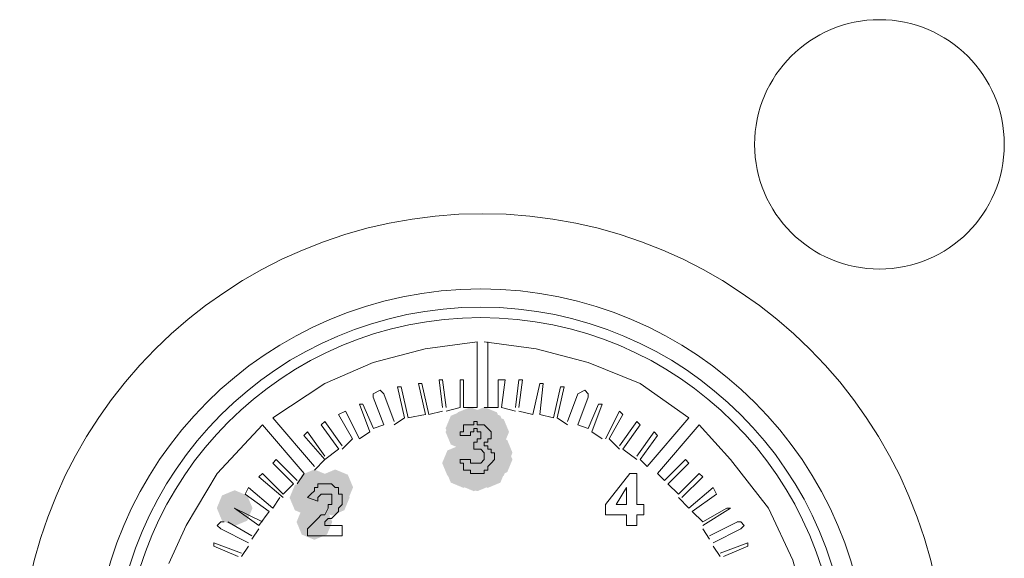
# Paper-space layout 'Rozvržení1' of a CAD drawing. Units: inches. Extents: x 0.1 to 10.3, y 1.2 to 6.9.
# Drawn here: x 2.8 to 2.9, y 4.3 to 4.4 of the extents above; entities that cross this region are included whole.
import ezdxf

# ---------------------------------------------------------------- set-up
doc = ezdxf.new("R2010")
doc.units = ezdxf.units.IN
doc.header["$MEASUREMENT"] = 0

psp = doc.layouts.new('Rozvržení1')

# ---------------------------------------------------------------- hatches: boundary and pattern name
h = psp.add_hatch(color=0)
h.dxf.hatch_style = 2
h.paths.add_polyline_path([(2.83961, 4.33096), (2.83769, 4.33176), (2.83689, 4.33368), (2.83769, 4.3356), (2.83961, 4.3364), (2.84153, 4.3356), (2.84233, 4.33368), (2.84153, 4.33176)])
h = psp.add_hatch(color=0)
h.dxf.hatch_style = 2
h.paths.add_polyline_path([(2.83961, 4.33096), (2.83769, 4.33176), (2.83689, 4.33368), (2.83769, 4.3356), (2.83961, 4.3364), (2.84153, 4.3356), (2.84233, 4.33368), (2.84153, 4.33176)])
h = psp.add_hatch(color=0)
h.dxf.hatch_style = 2
h.paths.add_polyline_path([(2.83961, 4.33096), (2.83769, 4.33176), (2.83689, 4.33368), (2.83769, 4.3356), (2.83961, 4.3364), (2.84153, 4.3356), (2.84233, 4.33368), (2.84153, 4.33176)])
h = psp.add_hatch(color=0)
h.dxf.hatch_style = 2
h.paths.add_polyline_path([(2.83961, 4.33043), (2.83769, 4.33122), (2.83689, 4.33314), (2.83769, 4.33506), (2.83961, 4.33586), (2.84153, 4.33506), (2.84233, 4.33314), (2.84153, 4.33122)])
h = psp.add_hatch(color=0)
h.dxf.hatch_style = 2
h.paths.add_polyline_path([(2.84066, 4.33149), (2.83875, 4.33229), (2.83795, 4.33421), (2.83875, 4.33613), (2.84066, 4.33692), (2.84258, 4.33613), (2.84338, 4.33421), (2.84258, 4.33229)])
h = psp.add_hatch(color=0)
h.dxf.hatch_style = 2
h.paths.add_polyline_path([(2.84066, 4.33149), (2.83875, 4.33229), (2.83795, 4.33421), (2.83875, 4.33613), (2.84066, 4.33692), (2.84258, 4.33613), (2.84338, 4.33421), (2.84258, 4.33229)])
h = psp.add_hatch(color=0)
h.dxf.hatch_style = 2
h.paths.add_polyline_path([(2.84066, 4.33043), (2.83875, 4.33122), (2.83795, 4.33314), (2.83875, 4.33506), (2.84066, 4.33586), (2.84258, 4.33506), (2.84338, 4.33314), (2.84258, 4.33122)])
h = psp.add_hatch(color=0)
h.dxf.hatch_style = 2
h.paths.add_polyline_path([(2.84066, 4.33043), (2.83875, 4.33122), (2.83795, 4.33314), (2.83875, 4.33506), (2.84066, 4.33586), (2.84258, 4.33506), (2.84338, 4.33314), (2.84258, 4.33122)])
h = psp.add_hatch(color=0)
h.dxf.hatch_style = 2
h.paths.add_polyline_path([(2.84172, 4.33043), (2.8398, 4.33122), (2.839, 4.33314), (2.8398, 4.33506), (2.84172, 4.33586), (2.84364, 4.33506), (2.84444, 4.33314), (2.84364, 4.33122)])
h = psp.add_hatch(color=0)
h.dxf.hatch_style = 2
h.paths.add_polyline_path([(2.84225, 4.33043), (2.84033, 4.33122), (2.83953, 4.33314), (2.84033, 4.33506), (2.84225, 4.33586), (2.84417, 4.33506), (2.84497, 4.33314), (2.84417, 4.33122)])
h = psp.add_hatch(color=0)
h.dxf.hatch_style = 2
h.paths.add_polyline_path([(2.84278, 4.33149), (2.84086, 4.33229), (2.84006, 4.33421), (2.84086, 4.33613), (2.84278, 4.33692), (2.8447, 4.33613), (2.84549, 4.33421), (2.8447, 4.33229)])
h = psp.add_hatch(color=0)
h.dxf.hatch_style = 2
h.paths.add_polyline_path([(2.84278, 4.33149), (2.84086, 4.33229), (2.84006, 4.33421), (2.84086, 4.33613), (2.84278, 4.33692), (2.8447, 4.33613), (2.84549, 4.33421), (2.8447, 4.33229)])
h = psp.add_hatch(color=0)
h.dxf.hatch_style = 2
h.paths.add_polyline_path([(2.84331, 4.33096), (2.84139, 4.33176), (2.84059, 4.33368), (2.84139, 4.3356), (2.84331, 4.3364), (2.84523, 4.3356), (2.84602, 4.33368), (2.84523, 4.33176)])
h = psp.add_hatch(color=0)
h.dxf.hatch_style = 2
h.paths.add_polyline_path([(2.84331, 4.33096), (2.84139, 4.33176), (2.84059, 4.33368), (2.84139, 4.3356), (2.84331, 4.3364), (2.84523, 4.3356), (2.84602, 4.33368), (2.84523, 4.33176)])
h = psp.add_hatch(color=0)
h.dxf.hatch_style = 2
h.paths.add_polyline_path([(2.84331, 4.33096), (2.84139, 4.33176), (2.84059, 4.33368), (2.84139, 4.3356), (2.84331, 4.3364), (2.84523, 4.3356), (2.84602, 4.33368), (2.84523, 4.33176)])
h = psp.add_hatch(color=0)
h.dxf.hatch_style = 2
h.paths.add_polyline_path([(2.84383, 4.33043), (2.84191, 4.33122), (2.84111, 4.33314), (2.84191, 4.33506), (2.84383, 4.33586), (2.84575, 4.33506), (2.84655, 4.33314), (2.84575, 4.33122)])
h = psp.add_hatch(color=0)
h.dxf.hatch_style = 2
h.paths.add_polyline_path([(2.8412, 4.32885), (2.83928, 4.32965), (2.83848, 4.33157), (2.83928, 4.33349), (2.8412, 4.33429), (2.84312, 4.33349), (2.84391, 4.33157), (2.84312, 4.32965)])
h = psp.add_hatch(color=0)
h.dxf.hatch_style = 2
h.paths.add_polyline_path([(2.84172, 4.32885), (2.8398, 4.32965), (2.839, 4.33157), (2.8398, 4.33349), (2.84172, 4.33429), (2.84364, 4.33349), (2.84444, 4.33157), (2.84364, 4.32965)])
h = psp.add_hatch(color=0)
h.dxf.hatch_style = 2
h.paths.add_polyline_path([(2.84225, 4.32938), (2.84033, 4.33018), (2.83953, 4.3321), (2.84033, 4.33401), (2.84225, 4.33481), (2.84417, 4.33401), (2.84497, 4.3321), (2.84417, 4.33018)])
h = psp.add_hatch(color=0)
h.dxf.hatch_style = 2
h.paths.add_polyline_path([(2.84225, 4.32938), (2.84033, 4.33018), (2.83953, 4.3321), (2.84033, 4.33401), (2.84225, 4.33481), (2.84417, 4.33401), (2.84497, 4.3321), (2.84417, 4.33018)])
h = psp.add_hatch(color=0)
h.dxf.hatch_style = 2
h.paths.add_polyline_path([(2.84331, 4.32938), (2.84139, 4.33018), (2.84059, 4.3321), (2.84139, 4.33401), (2.84331, 4.33481), (2.84523, 4.33401), (2.84602, 4.3321), (2.84523, 4.33018)])
h = psp.add_hatch(color=0)
h.dxf.hatch_style = 2
h.paths.add_polyline_path([(2.84331, 4.32885), (2.84139, 4.32965), (2.84059, 4.33157), (2.84139, 4.33349), (2.84331, 4.33429), (2.84523, 4.33349), (2.84602, 4.33157), (2.84523, 4.32965)])
h = psp.add_hatch(color=0)
h.dxf.hatch_style = 2
h.paths.add_polyline_path([(2.8412, 4.32779), (2.83928, 4.32859), (2.83848, 4.33051), (2.83928, 4.33243), (2.8412, 4.33323), (2.84312, 4.33243), (2.84391, 4.33051), (2.84312, 4.32859)])
h = psp.add_hatch(color=0)
h.dxf.hatch_style = 2
h.paths.add_polyline_path([(2.84172, 4.32779), (2.8398, 4.32859), (2.839, 4.33051), (2.8398, 4.33243), (2.84172, 4.33323), (2.84364, 4.33243), (2.84444, 4.33051), (2.84364, 4.32859)])
h = psp.add_hatch(color=0)
h.dxf.hatch_style = 2
h.paths.add_polyline_path([(2.84225, 4.32779), (2.84033, 4.32859), (2.83953, 4.33051), (2.84033, 4.33243), (2.84225, 4.33323), (2.84417, 4.33243), (2.84497, 4.33051), (2.84417, 4.32859)])
h = psp.add_hatch(color=0)
h.dxf.hatch_style = 2
h.paths.add_polyline_path([(2.84278, 4.32832), (2.84086, 4.32911), (2.84006, 4.33103), (2.84086, 4.33295), (2.84278, 4.33375), (2.8447, 4.33295), (2.84549, 4.33103), (2.8447, 4.32911)])
h = psp.add_hatch(color=0)
h.dxf.hatch_style = 2
h.paths.add_polyline_path([(2.84278, 4.32727), (2.84086, 4.32806), (2.84006, 4.32998), (2.84086, 4.3319), (2.84278, 4.3327), (2.8447, 4.3319), (2.84549, 4.32998), (2.8447, 4.32806)])
h = psp.add_hatch(color=0)
h.dxf.hatch_style = 2
h.paths.add_polyline_path([(2.84331, 4.32779), (2.84139, 4.32859), (2.84059, 4.33051), (2.84139, 4.33243), (2.84331, 4.33323), (2.84523, 4.33243), (2.84602, 4.33051), (2.84523, 4.32859)])
h = psp.add_hatch(color=0)
h.dxf.hatch_style = 2
h.paths.add_polyline_path([(2.84436, 4.32727), (2.84244, 4.32806), (2.84164, 4.32998), (2.84244, 4.3319), (2.84436, 4.3327), (2.84628, 4.3319), (2.84707, 4.32998), (2.84628, 4.32806)])
h = psp.add_hatch(color=0)
h.dxf.hatch_style = 2
h.paths.add_polyline_path([(2.84066, 4.32622), (2.83875, 4.32702), (2.83795, 4.32894), (2.83875, 4.33085), (2.84066, 4.33165), (2.84258, 4.33085), (2.84338, 4.32894), (2.84258, 4.32702)])
h = psp.add_hatch(color=0)
h.dxf.hatch_style = 2
h.paths.add_polyline_path([(2.84066, 4.32622), (2.83875, 4.32702), (2.83795, 4.32894), (2.83875, 4.33085), (2.84066, 4.33165), (2.84258, 4.33085), (2.84338, 4.32894), (2.84258, 4.32702)])
h = psp.add_hatch(color=0)
h.dxf.hatch_style = 2
h.paths.add_polyline_path([(2.84278, 4.32674), (2.84086, 4.32754), (2.84006, 4.32946), (2.84086, 4.33138), (2.84278, 4.33218), (2.8447, 4.33138), (2.84549, 4.32946), (2.8447, 4.32754)])
h = psp.add_hatch(color=0)
h.dxf.hatch_style = 2
h.paths.add_polyline_path([(2.84278, 4.32622), (2.84086, 4.32702), (2.84006, 4.32894), (2.84086, 4.33085), (2.84278, 4.33165), (2.8447, 4.33085), (2.84549, 4.32894), (2.8447, 4.32702)])
h = psp.add_hatch(color=0)
h.dxf.hatch_style = 2
h.paths.add_polyline_path([(2.84436, 4.32622), (2.84244, 4.32702), (2.84164, 4.32894), (2.84244, 4.33085), (2.84436, 4.33165), (2.84628, 4.33085), (2.84707, 4.32894), (2.84628, 4.32702)])
h = psp.add_hatch(color=0)
h.dxf.hatch_style = 2
h.paths.add_polyline_path([(2.84436, 4.32622), (2.84244, 4.32702), (2.84164, 4.32894), (2.84244, 4.33085), (2.84436, 4.33165), (2.84628, 4.33085), (2.84707, 4.32894), (2.84628, 4.32702)])
h = psp.add_hatch(color=0)
h.dxf.hatch_style = 2
h.paths.add_polyline_path([(2.84436, 4.32622), (2.84244, 4.32702), (2.84164, 4.32894), (2.84244, 4.33085), (2.84436, 4.33165), (2.84628, 4.33085), (2.84707, 4.32894), (2.84628, 4.32702)])
h = psp.add_hatch(color=0)
h.dxf.hatch_style = 2
h.paths.add_polyline_path([(2.83909, 4.32568), (2.83717, 4.32648), (2.83637, 4.3284), (2.83717, 4.33032), (2.83909, 4.33112), (2.841, 4.33032), (2.8418, 4.3284), (2.841, 4.32648)])
h = psp.add_hatch(color=0)
h.dxf.hatch_style = 2
h.paths.add_polyline_path([(2.83909, 4.32568), (2.83717, 4.32648), (2.83637, 4.3284), (2.83717, 4.33032), (2.83909, 4.33112), (2.841, 4.33032), (2.8418, 4.3284), (2.841, 4.32648)])
h = psp.add_hatch(color=0)
h.dxf.hatch_style = 2
h.paths.add_polyline_path([(2.83961, 4.32462), (2.83769, 4.32542), (2.83689, 4.32734), (2.83769, 4.32926), (2.83961, 4.33005), (2.84153, 4.32926), (2.84233, 4.32734), (2.84153, 4.32542)])
h = psp.add_hatch(color=0)
h.dxf.hatch_style = 2
h.paths.add_polyline_path([(2.84013, 4.32462), (2.83821, 4.32542), (2.83742, 4.32734), (2.83821, 4.32926), (2.84013, 4.33005), (2.84205, 4.32926), (2.84285, 4.32734), (2.84205, 4.32542)])
h = psp.add_hatch(color=0)
h.dxf.hatch_style = 2
h.paths.add_polyline_path([(2.84066, 4.32462), (2.83875, 4.32542), (2.83795, 4.32734), (2.83875, 4.32926), (2.84066, 4.33005), (2.84258, 4.32926), (2.84338, 4.32734), (2.84258, 4.32542)])
h = psp.add_hatch(color=0)
h.dxf.hatch_style = 2
h.paths.add_polyline_path([(2.8412, 4.32568), (2.83928, 4.32648), (2.83848, 4.3284), (2.83928, 4.33032), (2.8412, 4.33112), (2.84312, 4.33032), (2.84391, 4.3284), (2.84312, 4.32648)])
h = psp.add_hatch(color=0)
h.dxf.hatch_style = 2
h.paths.add_polyline_path([(2.84172, 4.32568), (2.8398, 4.32648), (2.839, 4.3284), (2.8398, 4.33032), (2.84172, 4.33112), (2.84364, 4.33032), (2.84444, 4.3284), (2.84364, 4.32648)])
h = psp.add_hatch(color=0)
h.dxf.hatch_style = 2
h.paths.add_polyline_path([(2.84172, 4.32568), (2.8398, 4.32648), (2.839, 4.3284), (2.8398, 4.33032), (2.84172, 4.33112), (2.84364, 4.33032), (2.84444, 4.3284), (2.84364, 4.32648)])
h = psp.add_hatch(color=0)
h.dxf.hatch_style = 2
h.paths.add_polyline_path([(2.84225, 4.32568), (2.84033, 4.32648), (2.83953, 4.3284), (2.84033, 4.33032), (2.84225, 4.33112), (2.84417, 4.33032), (2.84497, 4.3284), (2.84417, 4.32648)])
h = psp.add_hatch(color=0)
h.dxf.hatch_style = 2
h.paths.add_polyline_path([(2.84278, 4.32462), (2.84086, 4.32542), (2.84006, 4.32734), (2.84086, 4.32926), (2.84278, 4.33005), (2.8447, 4.32926), (2.84549, 4.32734), (2.8447, 4.32542)])
h = psp.add_hatch(color=0)
h.dxf.hatch_style = 2
h.paths.add_polyline_path([(2.84278, 4.32462), (2.84086, 4.32542), (2.84006, 4.32734), (2.84086, 4.32926), (2.84278, 4.33005), (2.8447, 4.32926), (2.84549, 4.32734), (2.8447, 4.32542)])
h = psp.add_hatch(color=0)
h.dxf.hatch_style = 2
h.paths.add_polyline_path([(2.84331, 4.32516), (2.84139, 4.32595), (2.84059, 4.32787), (2.84139, 4.32979), (2.84331, 4.33059), (2.84523, 4.32979), (2.84602, 4.32787), (2.84523, 4.32595)])
h = psp.add_hatch(color=0)
h.dxf.hatch_style = 2
h.paths.add_polyline_path([(2.84331, 4.32462), (2.84139, 4.32542), (2.84059, 4.32734), (2.84139, 4.32926), (2.84331, 4.33005), (2.84523, 4.32926), (2.84602, 4.32734), (2.84523, 4.32542)])
h = psp.add_hatch(color=0)
h.dxf.hatch_style = 2
h.paths.add_polyline_path([(2.84331, 4.32462), (2.84139, 4.32542), (2.84059, 4.32734), (2.84139, 4.32926), (2.84331, 4.33005), (2.84523, 4.32926), (2.84602, 4.32734), (2.84523, 4.32542)])
h = psp.add_hatch(color=0)
h.dxf.hatch_style = 2
h.paths.add_polyline_path([(2.84383, 4.32568), (2.84191, 4.32648), (2.84111, 4.3284), (2.84191, 4.33032), (2.84383, 4.33112), (2.84575, 4.33032), (2.84655, 4.3284), (2.84575, 4.32648)])
h = psp.add_hatch(color=0)
h.dxf.hatch_style = 2
h.paths.add_polyline_path([(2.84383, 4.32568), (2.84191, 4.32648), (2.84111, 4.3284), (2.84191, 4.33032), (2.84383, 4.33112), (2.84575, 4.33032), (2.84655, 4.3284), (2.84575, 4.32648)])
h = psp.add_hatch(color=0)
h.dxf.hatch_style = 2
h.paths.add_polyline_path([(2.84383, 4.32568), (2.84191, 4.32648), (2.84111, 4.3284), (2.84191, 4.33032), (2.84383, 4.33112), (2.84575, 4.33032), (2.84655, 4.3284), (2.84575, 4.32648)])
h = psp.add_hatch(color=0)
h.dxf.hatch_style = 2
h.paths.add_polyline_path([(2.8412, 4.32411), (2.83928, 4.32491), (2.83848, 4.32683), (2.83928, 4.32874), (2.8412, 4.32954), (2.84312, 4.32874), (2.84391, 4.32683), (2.84312, 4.32491)])
h = psp.add_hatch(color=0)
h.dxf.hatch_style = 2
h.paths.add_polyline_path([(2.8412, 4.32411), (2.83928, 4.32491), (2.83848, 4.32683), (2.83928, 4.32874), (2.8412, 4.32954), (2.84312, 4.32874), (2.84391, 4.32683), (2.84312, 4.32491)])
h = psp.add_hatch(color=0)
h.dxf.hatch_style = 2
h.paths.add_polyline_path([(2.84172, 4.32411), (2.8398, 4.32491), (2.839, 4.32683), (2.8398, 4.32874), (2.84172, 4.32954), (2.84364, 4.32874), (2.84444, 4.32683), (2.84364, 4.32491)])
h = psp.add_hatch(color=0)
h.dxf.hatch_style = 2
h.paths.add_polyline_path([(2.84172, 4.32411), (2.8398, 4.32491), (2.839, 4.32683), (2.8398, 4.32874), (2.84172, 4.32954), (2.84364, 4.32874), (2.84444, 4.32683), (2.84364, 4.32491)])
h = psp.add_hatch(color=0)
h.dxf.hatch_style = 2
h.paths.add_polyline_path([(2.81692, 4.32198), (2.815, 4.32278), (2.81421, 4.3247), (2.815, 4.32662), (2.81692, 4.32742), (2.81884, 4.32662), (2.81964, 4.3247), (2.81884, 4.32278)])
h = psp.add_hatch(color=0)
h.dxf.hatch_style = 2
h.paths.add_polyline_path([(2.82009, 4.32198), (2.81817, 4.32278), (2.81737, 4.3247), (2.81817, 4.32662), (2.82009, 4.32742), (2.82201, 4.32662), (2.82281, 4.3247), (2.82201, 4.32278)])
h = psp.add_hatch(color=0)
h.dxf.hatch_style = 2
h.paths.add_polyline_path([(2.81587, 4.32041), (2.81395, 4.32121), (2.81315, 4.32313), (2.81395, 4.32505), (2.81587, 4.32585), (2.81779, 4.32505), (2.81859, 4.32313), (2.81779, 4.32121)])
h = psp.add_hatch(color=0)
h.dxf.hatch_style = 2
h.paths.add_polyline_path([(2.81639, 4.32093), (2.81447, 4.32173), (2.81367, 4.32365), (2.81447, 4.32557), (2.81639, 4.32637), (2.81831, 4.32557), (2.81911, 4.32365), (2.81831, 4.32173)])
h = psp.add_hatch(color=0)
h.dxf.hatch_style = 2
h.paths.add_polyline_path([(2.81745, 4.32041), (2.81553, 4.32121), (2.81473, 4.32313), (2.81553, 4.32505), (2.81745, 4.32585), (2.81937, 4.32505), (2.82017, 4.32313), (2.81937, 4.32121)])
h = psp.add_hatch(color=0)
h.dxf.hatch_style = 2
h.paths.add_polyline_path([(2.81745, 4.32041), (2.81553, 4.32121), (2.81473, 4.32313), (2.81553, 4.32505), (2.81745, 4.32585), (2.81937, 4.32505), (2.82017, 4.32313), (2.81937, 4.32121)])
h = psp.add_hatch(color=0)
h.dxf.hatch_style = 2
h.paths.add_polyline_path([(2.81797, 4.32093), (2.81605, 4.32173), (2.81525, 4.32365), (2.81605, 4.32557), (2.81797, 4.32637), (2.81989, 4.32557), (2.82069, 4.32365), (2.81989, 4.32173)])
h = psp.add_hatch(color=0)
h.dxf.hatch_style = 2
h.paths.add_polyline_path([(2.81797, 4.32093), (2.81605, 4.32173), (2.81525, 4.32365), (2.81605, 4.32557), (2.81797, 4.32637), (2.81989, 4.32557), (2.82069, 4.32365), (2.81989, 4.32173)])
h = psp.add_hatch(color=0)
h.dxf.hatch_style = 2
h.paths.add_polyline_path([(2.8185, 4.32093), (2.81658, 4.32173), (2.81579, 4.32365), (2.81658, 4.32557), (2.8185, 4.32637), (2.82042, 4.32557), (2.82122, 4.32365), (2.82042, 4.32173)])
h = psp.add_hatch(color=0)
h.dxf.hatch_style = 2
h.paths.add_polyline_path([(2.8185, 4.32093), (2.81658, 4.32173), (2.81579, 4.32365), (2.81658, 4.32557), (2.8185, 4.32637), (2.82042, 4.32557), (2.82122, 4.32365), (2.82042, 4.32173)])
h = psp.add_hatch(color=0)
h.dxf.hatch_style = 2
h.paths.add_polyline_path([(2.81903, 4.32093), (2.81711, 4.32173), (2.81631, 4.32365), (2.81711, 4.32557), (2.81903, 4.32637), (2.82095, 4.32557), (2.82174, 4.32365), (2.82095, 4.32173)])
h = psp.add_hatch(color=0)
h.dxf.hatch_style = 2
h.paths.add_polyline_path([(2.81956, 4.32093), (2.81764, 4.32173), (2.81684, 4.32365), (2.81764, 4.32557), (2.81956, 4.32637), (2.82148, 4.32557), (2.82228, 4.32365), (2.82148, 4.32173)])
h = psp.add_hatch(color=0)
h.dxf.hatch_style = 2
h.paths.add_polyline_path([(2.81956, 4.32041), (2.81764, 4.32121), (2.81684, 4.32313), (2.81764, 4.32505), (2.81956, 4.32585), (2.82148, 4.32505), (2.82228, 4.32313), (2.82148, 4.32121)])
h = psp.add_hatch(color=0)
h.dxf.hatch_style = 2
h.paths.add_polyline_path([(2.81956, 4.32041), (2.81764, 4.32121), (2.81684, 4.32313), (2.81764, 4.32505), (2.81956, 4.32585), (2.82148, 4.32505), (2.82228, 4.32313), (2.82148, 4.32121)])
h = psp.add_hatch(color=0)
h.dxf.hatch_style = 2
h.paths.add_polyline_path([(2.81956, 4.32041), (2.81764, 4.32121), (2.81684, 4.32313), (2.81764, 4.32505), (2.81956, 4.32585), (2.82148, 4.32505), (2.82228, 4.32313), (2.82148, 4.32121)])
h = psp.add_hatch(color=0)
h.dxf.hatch_style = 2
h.paths.add_polyline_path([(2.80478, 4.31882), (2.80286, 4.31962), (2.80207, 4.32154), (2.80286, 4.32346), (2.80478, 4.32426), (2.8067, 4.32346), (2.8075, 4.32154), (2.8067, 4.31962)])
h = psp.add_hatch(color=0)
h.dxf.hatch_style = 2
h.paths.add_polyline_path([(2.81692, 4.31671), (2.815, 4.31751), (2.81421, 4.31943), (2.815, 4.32135), (2.81692, 4.32215), (2.81884, 4.32135), (2.81964, 4.31943), (2.81884, 4.31751)])

# ---------------------------------------------------------------- linework, layer by layer
at = {"color": 0, "lineweight": 0}
for points in [[(2.84172, 4.34687), (2.8338, 4.34582), (2.82589, 4.34371), (2.81851, 4.34054), (2.81058, 4.33527)], [(2.84172, 4.33684), (2.84172, 4.34687)], [(2.87391, 4.33527), (2.86652, 4.34054), (2.8586, 4.34371), (2.8507, 4.34582), (2.84277, 4.34687)], [(2.84331, 4.33684), (2.84331, 4.34687)], [(2.83275, 4.34054), (2.83382, 4.33578)], [(2.83275, 4.34054), (2.83328, 4.34054)], [(2.83328, 4.34054), (2.83434, 4.33578)], [(2.83591, 4.34106), (2.83645, 4.34106)], [(2.83644, 4.33684), (2.83591, 4.34106)], [(2.83644, 4.34106), (2.83698, 4.33684)], [(2.83909, 4.34106), (2.83909, 4.33684)], [(2.83961, 4.34106), (2.83909, 4.34106)], [(2.83961, 4.34106), (2.83961, 4.33684)], [(2.84489, 4.34106), (2.84595, 4.34106)], [(2.84489, 4.33684), (2.84489, 4.34106)], [(2.84594, 4.34106), (2.84542, 4.33684)], [(2.84753, 4.33684), (2.84805, 4.34106)], [(2.84858, 4.34106), (2.84805, 4.33684)], [(2.84858, 4.34106), (2.84805, 4.34106)], [(2.85122, 4.34054), (2.85016, 4.33578)], [(2.85122, 4.33578), (2.85176, 4.34054)], [(2.85122, 4.34054), (2.85176, 4.34054)], [(2.82747, 4.33895), (2.82695, 4.33949), (2.82588, 4.33895), (2.82588, 4.33843)], [(2.82747, 4.33895), (2.82906, 4.33474)], [(2.83064, 4.33527), (2.82959, 4.34001)], [(2.82959, 4.34001), (2.83011, 4.34001)], [(2.83117, 4.33527), (2.83011, 4.34001)], [(2.85438, 4.34001), (2.85332, 4.33527)], [(2.85386, 4.33527), (2.85492, 4.34001)], [(2.85492, 4.34001), (2.85438, 4.34001)], [(2.85544, 4.33474), (2.85703, 4.33895)], [(2.85861, 4.33843), (2.85861, 4.33895), (2.85808, 4.33949), (2.85702, 4.33895)], [(2.82431, 4.33738), (2.82377, 4.33738)], [(2.82378, 4.33738), (2.82537, 4.33314)], [(2.82431, 4.33738), (2.8259, 4.33368)], [(2.82747, 4.33421), (2.82588, 4.33843)], [(2.85702, 4.33421), (2.85861, 4.33843)], [(2.86019, 4.33738), (2.85861, 4.33368)], [(2.86072, 4.33738), (2.85914, 4.33314)], [(2.86019, 4.33738), (2.86073, 4.33738)], [(2.82061, 4.33578), (2.82168, 4.33632)], [(2.82061, 4.33578), (2.82272, 4.3321)], [(2.82378, 4.3321), (2.82167, 4.33632)], [(2.83381, 4.33578), (2.83116, 4.33527)], [(2.83644, 4.33632), (2.83433, 4.33578)], [(2.83909, 4.33684), (2.83698, 4.33632)], [(2.84172, 4.33684), (2.83961, 4.33684)], [(2.84489, 4.33684), (2.84278, 4.33684)], [(2.84753, 4.33632), (2.84542, 4.33684)], [(2.85016, 4.33578), (2.84805, 4.33632)], [(2.85333, 4.33527), (2.85122, 4.33578)], [(2.86124, 4.3321), (2.86336, 4.33632)], [(2.86388, 4.33578), (2.86177, 4.3321)], [(2.86388, 4.33578), (2.86336, 4.33632)], [(2.809, 4.33421), (2.80214, 4.32683), (2.79739, 4.3189), (2.79476, 4.3131)], [(2.81534, 4.32683), (2.80901, 4.3342)], [(2.81692, 4.32787), (2.81058, 4.33527)], [(2.8185, 4.33474), (2.81797, 4.33421)], [(2.81797, 4.33421), (2.82062, 4.33051)], [(2.82114, 4.33103), (2.8185, 4.33474)], [(2.82747, 4.33421), (2.82588, 4.33368)], [(2.83064, 4.33527), (2.82905, 4.33421)], [(2.84013, 4.33421), (2.83961, 4.33421)], [(2.83961, 4.33368), (2.83961, 4.33421)], [(2.84013, 4.33421), (2.84067, 4.33421)], [(2.84066, 4.33421), (2.8412, 4.33421)], [(2.8412, 4.33474), (2.84172, 4.33474)], [(2.8412, 4.33421), (2.8412, 4.33474)], [(2.84172, 4.33474), (2.84172, 4.33421)], [(2.84172, 4.33421), (2.84226, 4.33421)], [(2.84278, 4.33421), (2.84225, 4.33421)], [(2.84331, 4.33368), (2.84277, 4.33421)], [(2.85544, 4.33421), (2.85385, 4.33527)], [(2.85861, 4.33368), (2.85702, 4.33421)], [(2.86336, 4.33103), (2.86599, 4.33474)], [(2.86388, 4.33051), (2.86653, 4.3342)], [(2.86652, 4.33421), (2.86599, 4.33474)], [(2.86758, 4.32787), (2.87391, 4.33527)], [(2.86917, 4.32683), (2.8755, 4.3342)], [(2.89185, 4.30571), (2.88974, 4.31362), (2.88605, 4.32154), (2.88024, 4.32893), (2.8755, 4.33421)], [(2.81587, 4.33314), (2.81533, 4.33262)], [(2.8185, 4.32946), (2.81587, 4.33314)], [(2.82537, 4.33314), (2.82378, 4.3321)], [(2.83909, 4.33314), (2.83909, 4.33262)], [(2.83961, 4.33314), (2.83909, 4.33314)], [(2.83961, 4.33368), (2.83961, 4.33314)], [(2.84066, 4.33262), (2.84066, 4.33314)], [(2.84066, 4.33314), (2.8412, 4.33314)], [(2.8412, 4.33368), (2.84172, 4.33368)], [(2.8412, 4.33314), (2.8412, 4.33368)], [(2.84225, 4.33314), (2.84171, 4.33314)], [(2.84172, 4.33368), (2.84172, 4.33314)], [(2.84225, 4.33314), (2.84225, 4.33262)], [(2.84331, 4.33368), (2.84383, 4.33314)], [(2.84383, 4.33314), (2.84383, 4.33262)], [(2.86072, 4.3321), (2.85914, 4.33314)], [(2.86863, 4.33314), (2.86599, 4.32946)], [(2.86863, 4.33314), (2.86917, 4.33262)], [(2.8185, 4.32894), (2.81533, 4.33262)], [(2.82272, 4.3321), (2.82114, 4.33051)], [(2.83909, 4.33262), (2.84067, 4.33262)], [(2.84172, 4.33157), (2.8412, 4.33157)], [(2.8412, 4.33051), (2.8412, 4.33157)], [(2.84225, 4.3321), (2.84171, 4.3321)], [(2.84172, 4.33157), (2.84172, 4.33209)], [(2.84225, 4.33262), (2.84225, 4.3321)], [(2.84278, 4.33103), (2.84278, 4.33157)], [(2.84278, 4.33157), (2.84331, 4.33157)], [(2.84331, 4.3321), (2.84383, 4.3321)], [(2.84331, 4.33157), (2.84331, 4.33209)], [(2.84383, 4.3321), (2.84383, 4.33262)], [(2.86336, 4.33051), (2.86177, 4.33209)], [(2.86917, 4.33262), (2.86652, 4.32894)], [(2.82061, 4.33051), (2.8185, 4.32894)], [(2.8412, 4.33051), (2.84172, 4.33051)], [(2.84172, 4.33051), (2.84226, 4.33051)], [(2.84225, 4.33051), (2.84278, 4.32998)], [(2.84331, 4.33103), (2.84277, 4.33103)], [(2.84278, 4.32998), (2.84278, 4.32946)], [(2.84331, 4.33103), (2.84331, 4.33051)], [(2.84331, 4.33051), (2.84383, 4.33051)], [(2.84383, 4.32998), (2.84383, 4.33051)], [(2.84436, 4.32998), (2.84383, 4.32998)], [(2.84436, 4.32946), (2.84436, 4.32998)], [(2.86599, 4.32894), (2.86388, 4.33051)], [(2.81112, 4.32894), (2.81058, 4.3284)], [(2.81375, 4.32524), (2.81058, 4.3284)], [(2.81428, 4.32576), (2.81111, 4.32893)], [(2.8185, 4.32894), (2.81692, 4.32734)], [(2.84066, 4.32894), (2.83908, 4.32894)], [(2.83909, 4.32894), (2.83909, 4.3284)], [(2.83909, 4.3284), (2.83961, 4.3284)], [(2.83961, 4.32787), (2.83961, 4.3284)], [(2.84066, 4.32894), (2.84066, 4.3284)], [(2.84066, 4.3284), (2.8412, 4.3284)], [(2.8412, 4.3284), (2.84172, 4.3284)], [(2.84172, 4.3284), (2.84226, 4.3284)], [(2.84278, 4.32894), (2.84225, 4.3284)], [(2.84278, 4.32946), (2.84278, 4.32894)], [(2.84383, 4.3284), (2.84331, 4.32787)], [(2.84436, 4.32894), (2.84383, 4.3284)], [(2.84436, 4.32946), (2.84436, 4.32894)], [(2.86758, 4.32787), (2.86652, 4.32894)], [(2.87022, 4.32576), (2.87339, 4.32893)], [(2.87075, 4.32524), (2.87392, 4.3284)], [(2.87339, 4.32894), (2.87391, 4.3284)], [(2.80847, 4.3263), (2.80901, 4.32682)], [(2.81217, 4.32365), (2.809, 4.32682)], [(2.81534, 4.32683), (2.81428, 4.32524)], [(2.83961, 4.32734), (2.83961, 4.32787)], [(2.84013, 4.32734), (2.83961, 4.32734)], [(2.84066, 4.32734), (2.84013, 4.32734)], [(2.84066, 4.32683), (2.84066, 4.32734)], [(2.8412, 4.32683), (2.84066, 4.32683)], [(2.8412, 4.32683), (2.84172, 4.32683)], [(2.84172, 4.32683), (2.84226, 4.32683)], [(2.84278, 4.32683), (2.84225, 4.32683)], [(2.84278, 4.32734), (2.84331, 4.32734)], [(2.84278, 4.32734), (2.84278, 4.32683)], [(2.84331, 4.32787), (2.84331, 4.32734)], [(2.86124, 4.32207), (2.86495, 4.32682)], [(2.86599, 4.32683), (2.86494, 4.32683)], [(2.86599, 4.32683), (2.86599, 4.32207)], [(2.87022, 4.32576), (2.86917, 4.32682)], [(2.87233, 4.32365), (2.8755, 4.32682)], [(2.87602, 4.3263), (2.87549, 4.32682)], [(2.81217, 4.32313), (2.80847, 4.3263)], [(2.81375, 4.32524), (2.81216, 4.32365)], [(2.81745, 4.3247), (2.81745, 4.32524)], [(2.81745, 4.32524), (2.81797, 4.32524)], [(2.81797, 4.32524), (2.81851, 4.32524)], [(2.81903, 4.32524), (2.8185, 4.32524)], [(2.81956, 4.32524), (2.81902, 4.32524)], [(2.82009, 4.3247), (2.81955, 4.32524)], [(2.87233, 4.32365), (2.87074, 4.32524)], [(2.87286, 4.32313), (2.87603, 4.3263)], [(2.80689, 4.3247), (2.80636, 4.32365)], [(2.80636, 4.32365), (2.81006, 4.32102)], [(2.80689, 4.3247), (2.81059, 4.32154)], [(2.81639, 4.32365), (2.81587, 4.32313)], [(2.81692, 4.32418), (2.81639, 4.32365)], [(2.81692, 4.3247), (2.81745, 4.3247)], [(2.81692, 4.32418), (2.81692, 4.3247)], [(2.81745, 4.32313), (2.81797, 4.32365)], [(2.81797, 4.32365), (2.81851, 4.32365)], [(2.81903, 4.32365), (2.8185, 4.32365)], [(2.81956, 4.32365), (2.81902, 4.32365)], [(2.81956, 4.32313), (2.81956, 4.32365)], [(2.82061, 4.3247), (2.82009, 4.3247)], [(2.82061, 4.32418), (2.82061, 4.3247)], [(2.82061, 4.32418), (2.82061, 4.32365)], [(2.82061, 4.32365), (2.82115, 4.32365)], [(2.82114, 4.32365), (2.82114, 4.32313)], [(2.86441, 4.3247), (2.86283, 4.32207)], [(2.86441, 4.32207), (2.86441, 4.3247)], [(2.87761, 4.3247), (2.87391, 4.32154)], [(2.87444, 4.32102), (2.87813, 4.32365)], [(2.87813, 4.32365), (2.87761, 4.3247)], [(2.81165, 4.32313), (2.81059, 4.32154)], [(2.81745, 4.32259), (2.81586, 4.32313)], [(2.81745, 4.32313), (2.81745, 4.32259)], [(2.81956, 4.32313), (2.81956, 4.32259)], [(2.81956, 4.32259), (2.81956, 4.32207)], [(2.82114, 4.32259), (2.82114, 4.32313)], [(2.82114, 4.32259), (2.82114, 4.32207)], [(2.87391, 4.32154), (2.87233, 4.32313)], [(2.80478, 4.32154), (2.809, 4.31943)], [(2.80847, 4.31889), (2.80478, 4.32154)], [(2.81006, 4.32102), (2.80847, 4.31889)], [(2.81903, 4.32154), (2.8185, 4.32049)], [(2.81903, 4.32207), (2.81956, 4.32207)], [(2.81903, 4.32154), (2.81903, 4.32207)], [(2.82061, 4.32102), (2.82009, 4.32049)], [(2.82114, 4.32207), (2.82061, 4.32154)], [(2.82061, 4.32154), (2.82061, 4.32102)], [(2.86124, 4.32207), (2.86124, 4.32049)], [(2.86441, 4.32207), (2.86283, 4.32207)], [(2.86599, 4.32207), (2.86706, 4.32207)], [(2.86705, 4.32207), (2.86705, 4.32049)], [(2.87602, 4.31943), (2.87444, 4.32102)], [(2.87602, 4.31943), (2.87972, 4.32154)], [(2.87602, 4.31889), (2.88024, 4.32154)], [(2.87971, 4.32154), (2.88025, 4.32154)], [(2.8032, 4.31943), (2.80267, 4.31943), (2.80214, 4.31889), (2.80267, 4.31838)], [(2.80742, 4.31732), (2.80373, 4.31943)], [(2.81692, 4.31943), (2.81639, 4.31889)], [(2.81745, 4.31995), (2.81692, 4.31943)], [(2.81745, 4.31995), (2.81797, 4.32049)], [(2.8185, 4.32049), (2.81797, 4.32049)], [(2.81903, 4.31995), (2.8185, 4.31943)], [(2.8185, 4.31943), (2.8185, 4.31889)], [(2.81903, 4.31995), (2.81956, 4.31995)], [(2.82009, 4.32049), (2.81955, 4.31995)], [(2.86124, 4.32049), (2.86441, 4.32049)], [(2.86441, 4.32049), (2.86441, 4.31889)], [(2.86599, 4.32049), (2.86706, 4.32049)], [(2.86599, 4.32049), (2.86599, 4.31889)], [(2.8813, 4.31943), (2.87708, 4.31732)], [(2.88183, 4.31838), (2.88235, 4.31889), (2.88183, 4.31943), (2.88129, 4.31943)], [(2.80689, 4.31626), (2.80267, 4.31838)], [(2.80847, 4.31838), (2.80742, 4.3168)], [(2.81639, 4.31889), (2.81587, 4.31838)], [(2.81587, 4.31838), (2.81587, 4.31784)], [(2.81587, 4.31784), (2.81587, 4.31732)], [(2.82114, 4.31889), (2.8185, 4.31889)], [(2.82114, 4.31889), (2.82114, 4.31732)], [(2.86441, 4.31889), (2.866, 4.31889)], [(2.87708, 4.3168), (2.87602, 4.31838)], [(2.88183, 4.31838), (2.87761, 4.31626)], [(2.80162, 4.31626), (2.80584, 4.31469)], [(2.80162, 4.31626), (2.80162, 4.31573)], [(2.81587, 4.31732), (2.82115, 4.31732)], [(2.88289, 4.31626), (2.87866, 4.31469)], [(2.88289, 4.31626), (2.88289, 4.31573)], [(2.80531, 4.31415), (2.80161, 4.31573)], [(2.80689, 4.31573), (2.80583, 4.31415)], [(2.87866, 4.31415), (2.8776, 4.31573)], [(2.87919, 4.31415), (2.88288, 4.31573)]]:
    psp.add_lwpolyline(points, dxfattribs=at)
for centre, radius in [((2.90293, 4.37695), 0.019), ((2.84251, 4.29594), 0.07045), ((2.84225, 4.29595), 0.05897), ((2.84226, 4.29621), 0.05594), ((2.84225, 4.29621), 0.05435)]:
    psp.add_circle(centre, radius, dxfattribs=at)

doc.saveas('drawing.dxf')
